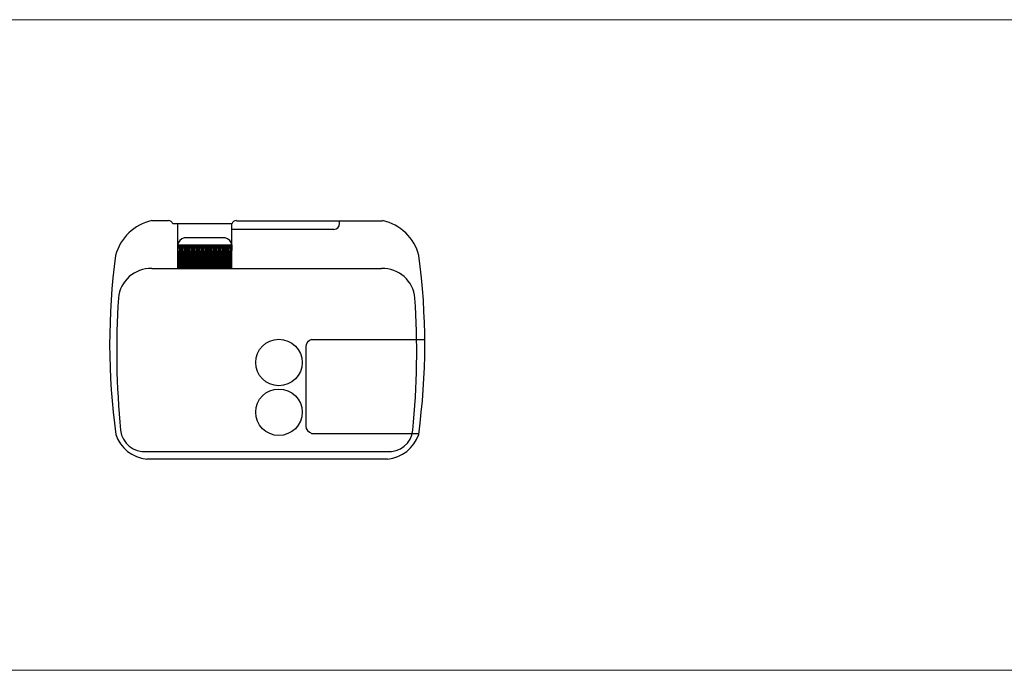
# Model space of a CAD drawing. Units: millimetres. Extents: x 80 to 89480, y -135601 to 399.
# Drawn here: x 31778 to 32838, y -77152 to -76452 of the extents above; entities that cross this region are included whole.
import ezdxf

# ---------------------------------------------------------------- set-up
doc = ezdxf.new("R2010")
doc.units = ezdxf.units.MM
doc.layers.add('091_TEXT', color=7, linetype='Continuous', lineweight=18)
doc.layers.add('30_VIDEO', color=7, linetype='Continuous')

# ---------------------------------------------------------------- blocks, each defined once
blk = doc.blocks.new('necm311w')
for p, q in [((376.3, -466.5), (358.4, -466.5)), ((444.5, -469.9), (381.1, -469.9)), ((386.2, -518.1), (386.2, -469.9)), ((444.5, -518.1), (444.5, -469.9)), ((444.7, -475.8), (554.2, -475.8)), ((449.3, -466.5), (606.6, -466.5)), ((560.3, -469.7), (560.3, -466.5)), ((437.3, -485.1), (393.3, -485.1)), ((386.2, -492.6), (444.5, -492.6)), ((387, -518.1), (386.2, -492.6)), ((387.8, -492.6), (387, -518.1)), ((388.7, -518.1), (387.8, -492.6)), ((389.5, -492.6), (388.7, -518.1)), ((390.3, -518.1), (389.5, -492.6)), ((391.2, -492.6), (390.3, -518.1)), ((392, -518.1), (391.2, -492.6)), ((392.8, -492.6), (392, -518.1)), ((393.7, -518.1), (392.8, -492.6)), ((394.5, -492.6), (393.7, -518.1)), ((395.3, -518.1), (394.5, -492.6)), ((396.2, -492.6), (395.3, -518.1)), ((397, -518.1), (396.2, -492.6)), ((397.8, -492.6), (397, -518.1)), ((398.6, -518.1), (397.8, -492.6)), ((399.5, -492.6), (398.6, -518.1)), ((400.3, -518.1), (399.5, -492.6)), ((401.1, -492.6), (400.3, -518.1)), ((402, -518.1), (401.1, -492.6)), ((402.8, -492.6), (402, -518.1)), ((403.6, -518.1), (402.8, -492.6)), ((404.5, -492.6), (403.6, -518.1)), ((405.3, -518.1), (404.5, -492.6)), ((406.1, -492.6), (405.3, -518.1)), ((407, -518.1), (406.1, -492.6)), ((407.8, -492.6), (407, -518.1)), ((408.6, -518.1), (407.8, -492.6)), ((409.5, -492.6), (408.6, -518.1)), ((410.3, -518.1), (409.5, -492.6)), ((411.1, -492.6), (410.3, -518.1)), ((412, -518.1), (411.1, -492.6)), ((412.8, -492.6), (412, -518.1)), ((413.6, -518.1), (412.8, -492.6)), ((414.5, -492.6), (413.6, -518.1)), ((415.3, -518.1), (414.5, -492.6)), ((416.1, -492.6), (415.3, -518.1)), ((417, -518.1), (416.1, -492.6)), ((417.8, -492.6), (417, -518.1)), ((418.6, -518.1), (417.8, -492.6)), ((419.5, -492.6), (418.6, -518.1)), ((420.3, -518.1), (419.5, -492.6)), ((421.1, -492.6), (420.3, -518.1)), ((422, -518.1), (421.1, -492.6)), ((422.8, -492.6), (422, -518.1)), ((423.6, -518.1), (422.8, -492.6)), ((424.5, -492.6), (423.6, -518.1)), ((425.3, -518.1), (424.5, -492.6)), ((426.1, -492.6), (425.3, -518.1)), ((427, -518.1), (426.1, -492.6)), ((427.8, -492.6), (427, -518.1)), ((428.6, -518.1), (427.8, -492.6)), ((429.5, -492.6), (428.6, -518.1)), ((430.3, -518.1), (429.5, -492.6)), ((431.1, -492.6), (430.3, -518.1)), ((432, -518.1), (431.1, -492.6)), ((432.8, -492.6), (432, -518.1)), ((433.6, -518.1), (432.8, -492.6)), ((434.5, -492.6), (433.6, -518.1)), ((435.3, -518.1), (434.5, -492.6)), ((436.1, -492.6), (435.3, -518.1)), ((437, -518.1), (436.1, -492.6)), ((437.8, -492.6), (437, -518.1)), ((438.6, -518.1), (437.8, -492.6)), ((439.5, -492.6), (438.6, -518.1)), ((440.3, -518.1), (439.5, -492.6)), ((441.1, -492.6), (440.3, -518.1)), ((442, -518.1), (441.1, -492.6)), ((442.8, -492.6), (442, -518.1)), ((443.6, -518.1), (442.8, -492.6)), ((444.5, -492.6), (443.6, -518.1)), ((358.3, -518.1), (605.6, -518.1)), ((523.9, -602.2), (523.9, -687.5)), ((530.3, -594.4), (652, -594.4)), ((530.3, -695.4), (645.6, -695.4)), ((352.9, -714.8), (611, -714.8)), ((612, -723), (353, -723))]:
    blk.add_line(p, q)
for centre in [(495.1, -619.1), (495.1, -672.6)]:
    blk.add_circle(centre, 25)
for centre, radius, start, end in [((369.2, -516.8), 51.5, 102.0867, 165.5676), ((376.3, -471.5), 5.08, 18.5777, 89.747), ((449.3, -471.5), 5.08, 90.253, 161.4223), ((554.2, -469.7), 6.12, 270, 0), ((595.8, -516.8), 51.5, 14.4324, 77.9133), ((394.9, -493.8), 8.87, 100.4316, 171.977), ((435.7, -493.8), 8.87, 8.023, 79.5684), ((1035.5, -599.2), 722.5, 172.4246, 187.7402), ((-70.5, -599.2), 722.5, 352.2598, 7.5754), ((357, -552.6), 34.6, 87.8096, 175.2688), ((606.9, -552.6), 34.6, 4.7312, 92.1904), ((1185.5, -607.3), 864.9, 176.1849, 185.6172), ((-221.6, -607.3), 864.9, 354.3828, 3.8151), ((532.8, -602.9), 8.88, 106.1353, 175.4506), ((532.8, -686.8), 8.88, 184.5494, 253.8647), ((356.4, -684.3), 38.8, 198.2793, 264.9436), ((350.3, -689.3), 25.7, 186.0373, 275.7495), ((613.6, -689.3), 25.7, 264.2505, 353.9627), ((608.6, -684.3), 38.8, 275.0564, 341.7207)]:
    blk.add_arc(centre, radius, start, end)

msp = doc.modelspace()

# ---------------------------------------------------------------- linework, layer by layer
at = {"layer": '091_TEXT'}
for p, q in [((40814.667, -76451.629), (31044.667, -76451.629)), ((40814.667, -77151.629), (31044.667, -77151.629))]:
    msp.add_line(p, q, dxfattribs=at)

# ---------------------------------------------------------------- block references
at = {"layer": '30_VIDEO'}
msp.add_blockref('necm311w', (31562.17, -76201.382), dxfattribs=at)

doc.saveas('drawing.dxf')
